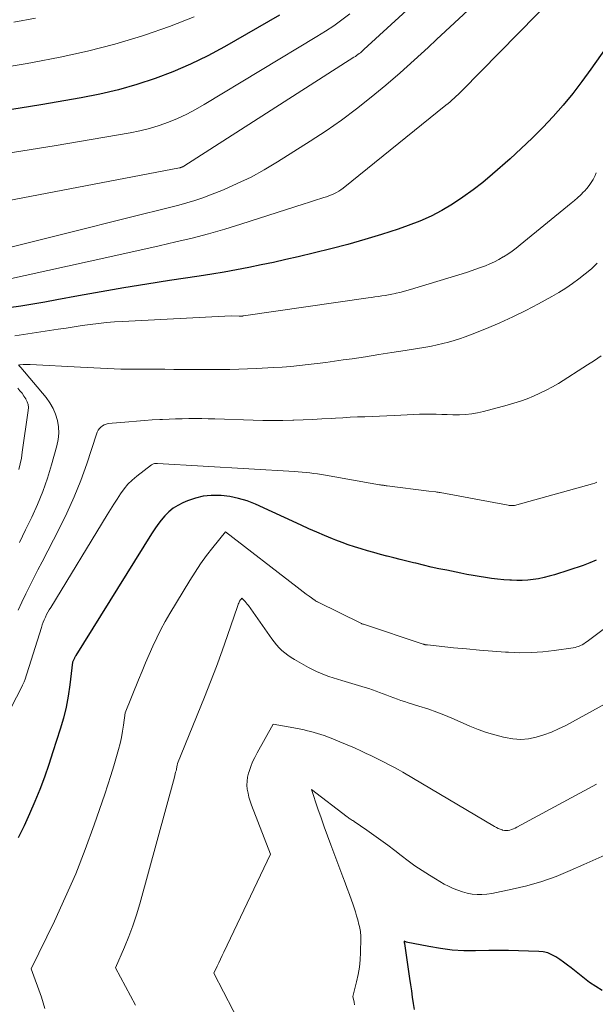
# Model space of a CAD drawing. Units: feet. Extents: x 1156672 to 1159172, y 7061370 to 7068870.
# Drawn here: x 1157777 to 1157834, y 7062683 to 7062781 of the extents above; entities that cross this region are included whole.
import ezdxf

# ---------------------------------------------------------------- set-up
doc = ezdxf.new("R2010")
doc.units = ezdxf.units.FT
doc.header["$MEASUREMENT"] = 0
doc.layers.add('Level 44', color=7, linetype='Continuous', lineweight=0)
doc.layers.add('Level 45', color=7, linetype='Continuous', lineweight=0)

msp = doc.modelspace()

# ---------------------------------------------------------------- linework, layer by layer
at = {"layer": 'Level 44', "color": 32, "linetype": 'Continuous', "lineweight": 30, "flags": 128}
for points, elevation in [([(1157802.81, 7062781.38), (1157797.33, 7062778.24), (1157795.65, 7062777.34), (1157793.95, 7062776.5), (1157792.19, 7062775.75), (1157790.41, 7062775.07), (1157788.6, 7062774.49), (1157786.77, 7062773.96), (1157784.91, 7062773.53), (1157783.04, 7062773.16), (1157779.02, 7062772.47), (1157775.12, 7062771.84)], 2260), ([(1157835.9, 7062778.97), (1157833.81, 7062776), (1157832.93, 7062774.78), (1157832.01, 7062773.59), (1157831.05, 7062772.43), (1157830.06, 7062771.3), (1157829.03, 7062770.2), (1157827.97, 7062769.13), (1157826.89, 7062768.09), (1157825.77, 7062767.08), (1157824.01, 7062765.53), (1157823.06, 7062764.73), (1157822.09, 7062763.97), (1157821.08, 7062763.25), (1157820.05, 7062762.56), (1157818.99, 7062761.93), (1157817.9, 7062761.36), (1157816.77, 7062760.86), (1157815.61, 7062760.42), (1157814.64, 7062760.08), (1157812.98, 7062759.54), (1157811.3, 7062759.02), (1157809.61, 7062758.55), (1157807.91, 7062758.11), (1157804.65, 7062757.32), (1157803.43, 7062757.04), (1157802.21, 7062756.76), (1157800.98, 7062756.5), (1157799.76, 7062756.24), (1157798.52, 7062756.01), (1157797.29, 7062755.78), (1157796.05, 7062755.58), (1157794.81, 7062755.38), (1157791.85, 7062754.94), (1157789.58, 7062754.59), (1157787.3, 7062754.22), (1157785.03, 7062753.83), (1157782.77, 7062753.42), (1157780.64, 7062753.02), (1157779.44, 7062752.8), (1157778.24, 7062752.6), (1157777.03, 7062752.4), (1157775.83, 7062752.22)], 2250), ([(1157834.34, 7062727.07), (1157833.71, 7062726.8), (1157833.06, 7062726.56), (1157830.21, 7062725.63), (1157829.68, 7062725.47), (1157829.16, 7062725.34), (1157828.62, 7062725.23), (1157828.08, 7062725.15), (1157827.54, 7062725.09), (1157826.99, 7062725.06), (1157826.45, 7062725.06), (1157825.9, 7062725.08), (1157825.76, 7062725.09), (1157825.15, 7062725.13), (1157824.53, 7062725.19), (1157823.92, 7062725.27), (1157823.31, 7062725.35), (1157822.69, 7062725.44), (1157822.08, 7062725.55), (1157821.47, 7062725.66), (1157820.86, 7062725.78), (1157819.47, 7062726.07), (1157818.69, 7062726.23), (1157817.92, 7062726.4), (1157817.15, 7062726.58), (1157816.38, 7062726.77), (1157816.16, 7062726.82), (1157815.5, 7062726.98), (1157814.84, 7062727.15), (1157814.18, 7062727.32), (1157813.52, 7062727.49), (1157813.49, 7062727.49), (1157812.85, 7062727.66), (1157812.2, 7062727.84), (1157811.56, 7062728.02), (1157810.93, 7062728.2), (1157810.29, 7062728.4), (1157809.66, 7062728.6), (1157809.04, 7062728.83), (1157808.42, 7062729.08), (1157808.08, 7062729.22), (1157807.29, 7062729.55), (1157806.51, 7062729.88), (1157805.73, 7062730.22), (1157804.96, 7062730.57), (1157800.41, 7062732.65), (1157799.58, 7062732.98), (1157798.73, 7062733.24), (1157797.86, 7062733.41), (1157796.98, 7062733.52), (1157796.83, 7062733.53), (1157796.01, 7062733.53), (1157795.21, 7062733.45), (1157794.43, 7062733.26), (1157793.65, 7062733), (1157793.16, 7062732.79), (1157792.67, 7062732.54), (1157792.2, 7062732.25), (1157791.78, 7062731.9), (1157791.39, 7062731.51), (1157791.03, 7062731.08), (1157790.69, 7062730.64), (1157790.37, 7062730.19), (1157790.06, 7062729.72), (1157782.52, 7062717.57), (1157782.48, 7062717.52), (1157782.45, 7062717.46), (1157782.42, 7062717.41), (1157782.39, 7062717.35), (1157782.37, 7062717.3), (1157782.34, 7062717.24), (1157782.31, 7062717.19), (1157782.29, 7062717.13), (1157782.2, 7062716.92), (1157781.93, 7062714.66), (1157781.76, 7062713.54), (1157781.55, 7062712.43), (1157781.28, 7062711.33), (1157780.97, 7062710.24), (1157780.24, 7062707.97), (1157779.82, 7062706.72), (1157779.38, 7062705.47), (1157778.92, 7062704.24), (1157778.43, 7062703.02), (1157777.91, 7062701.81), (1157777.36, 7062700.61), (1157776.78, 7062699.42)], 2240), ([(1157834.93, 7062684.21), (1157833.68, 7062684.98), (1157831.85, 7062686.45), (1157831.48, 7062686.73), (1157831.11, 7062687.01), (1157830.73, 7062687.28), (1157830.34, 7062687.54), (1157829.94, 7062687.76), (1157829.52, 7062687.94), (1157829.08, 7062688.04), (1157828.63, 7062688.09), (1157827.6, 7062688.13), (1157826.61, 7062688.16), (1157825.63, 7062688.18), (1157824.65, 7062688.18), (1157823.67, 7062688.17), (1157822.34, 7062688.14), (1157821.17, 7062688.15), (1157820, 7062688.22), (1157818.84, 7062688.37), (1157817.69, 7062688.57), (1157815.43, 7062689.03), (1157815.41, 7062689.04), (1157815.39, 7062689.05), (1157815.36, 7062689.05), (1157815.34, 7062689.06), (1157815.22, 7062689.11), (1157815.23, 7062688.98), (1157815.24, 7062688.89), (1157815.76, 7062685.38), (1157815.85, 7062684.76), (1157815.94, 7062684.15), (1157816.03, 7062683.53), (1157816.12, 7062682.91), (1157816.21, 7062682.3)], 2230)]:
    msp.add_lwpolyline(points, dxfattribs=dict(at, elevation=elevation))
at = {"layer": 'Level 45', "color": 32, "linetype": 'Continuous', "lineweight": 0, "flags": 128}
for points, elevation in [([(1157838.38, 7062802.85), (1157811.22, 7062777.96), (1157811.1, 7062777.86), (1157810.98, 7062777.75), (1157810.86, 7062777.65), (1157810.74, 7062777.56), (1157810.61, 7062777.46), (1157810.49, 7062777.37), (1157810.36, 7062777.28), (1157810.22, 7062777.2), (1157793.26, 7062766.35), (1157793.21, 7062766.32), (1157793.16, 7062766.29), (1157793.11, 7062766.27), (1157793.06, 7062766.24), (1157793.01, 7062766.22), (1157792.95, 7062766.2), (1157792.9, 7062766.19), (1157792.84, 7062766.18), (1157775.68, 7062762.89)], 2256), ([(1157832.15, 7062785.29), (1157821, 7062773.89), (1157820.81, 7062773.69), (1157820.61, 7062773.5), (1157820.41, 7062773.31), (1157820.21, 7062773.12), (1157820.01, 7062772.94), (1157819.8, 7062772.76), (1157819.59, 7062772.58), (1157819.38, 7062772.41), (1157809.15, 7062764.15), (1157808.93, 7062763.99), (1157808.71, 7062763.84), (1157808.47, 7062763.71), (1157808.23, 7062763.59), (1157807.98, 7062763.49), (1157807.72, 7062763.39), (1157807.47, 7062763.3), (1157807.21, 7062763.22), (1157806.91, 7062763.12), (1157806.5, 7062762.99), (1157806.09, 7062762.86), (1157805.68, 7062762.73), (1157805.27, 7062762.59), (1157798.96, 7062760.56), (1157797.36, 7062760.07), (1157795.74, 7062759.6), (1157794.11, 7062759.18), (1157792.47, 7062758.79), (1157790.83, 7062758.42), (1157789.19, 7062758.05), (1157787.54, 7062757.68), (1157785.9, 7062757.32), (1157775.5, 7062755.01)], 2252), ([(1157822.03, 7062782.3), (1157820.24, 7062780.63), (1157818.45, 7062778.95), (1157817.61, 7062778.17), (1157816.23, 7062776.9), (1157814.82, 7062775.65), (1157813.4, 7062774.43), (1157811.95, 7062773.23), (1157810.48, 7062772.07), (1157808.98, 7062770.94), (1157807.44, 7062769.87), (1157805.87, 7062768.84), (1157802.59, 7062766.76), (1157801.29, 7062765.98), (1157799.97, 7062765.26), (1157798.6, 7062764.61), (1157797.22, 7062764), (1157795.94, 7062763.49), (1157795.16, 7062763.2), (1157794.38, 7062762.93), (1157793.59, 7062762.68), (1157792.79, 7062762.46), (1157791.99, 7062762.26), (1157791.18, 7062762.05), (1157790.38, 7062761.85), (1157789.57, 7062761.65), (1157770.46, 7062756.89)], 2254), ([(1157809.82, 7062781.52), (1157809.02, 7062780.92), (1157808.2, 7062780.34), (1157807.37, 7062779.79), (1157806.52, 7062779.26), (1157795.31, 7062772.48), (1157794.45, 7062771.99), (1157793.57, 7062771.53), (1157792.66, 7062771.11), (1157791.74, 7062770.72), (1157790.81, 7062770.39), (1157789.86, 7062770.1), (1157788.89, 7062769.86), (1157787.92, 7062769.66), (1157780.36, 7062768.36), (1157775.58, 7062767.61)], 2258), ([(1157794.31, 7062781.23), (1157791.85, 7062780.26), (1157789.34, 7062779.39), (1157789.07, 7062779.3), (1157786.39, 7062778.51), (1157783.69, 7062777.8), (1157780.96, 7062777.2), (1157778.21, 7062776.67), (1157777.68, 7062776.58), (1157774.65, 7062776.07)], 2262), ([(1157778.49, 7062781.1), (1157776.33, 7062780.7)], 2264), ([(1157834.36, 7062765.67), (1157834.25, 7062765.4), (1157834.12, 7062765.14), (1157834.05, 7062765.02), (1157833.86, 7062764.71), (1157833.65, 7062764.41), (1157833.43, 7062764.13), (1157833.18, 7062763.86), (1157833.1, 7062763.78), (1157832.81, 7062763.48), (1157832.5, 7062763.2), (1157832.19, 7062762.92), (1157831.87, 7062762.65), (1157826.78, 7062758.5), (1157826.38, 7062758.18), (1157825.97, 7062757.88), (1157825.54, 7062757.59), (1157825.11, 7062757.32), (1157825.08, 7062757.3), (1157824.65, 7062757.05), (1157824.21, 7062756.82), (1157823.76, 7062756.61), (1157823.31, 7062756.42), (1157822.84, 7062756.24), (1157822.37, 7062756.07), (1157821.9, 7062755.92), (1157821.43, 7062755.76), (1157815.86, 7062754.05), (1157815.5, 7062753.95), (1157815.14, 7062753.85), (1157814.78, 7062753.76), (1157814.41, 7062753.68), (1157814.35, 7062753.66), (1157814.01, 7062753.6), (1157813.67, 7062753.53), (1157813.33, 7062753.47), (1157812.99, 7062753.42), (1157812.65, 7062753.37), (1157812.31, 7062753.32), (1157811.97, 7062753.27), (1157811.63, 7062753.22), (1157799.21, 7062751.42), (1157799.19, 7062751.42), (1157799.16, 7062751.42), (1157799.14, 7062751.41), (1157799.12, 7062751.41), (1157799, 7062751.4), (1157798.99, 7062751.4), (1157798.97, 7062751.4), (1157798.95, 7062751.4), (1157798.94, 7062751.4), (1157798.87, 7062751.4), (1157798.85, 7062751.4), (1157798.84, 7062751.4), (1157798.82, 7062751.4), (1157798.8, 7062751.4), (1157798, 7062751.43), (1157787.18, 7062750.87), (1157786.37, 7062750.82), (1157785.56, 7062750.75), (1157784.76, 7062750.66), (1157783.96, 7062750.56), (1157783.15, 7062750.45), (1157782.35, 7062750.33), (1157781.55, 7062750.21), (1157780.75, 7062750.09), (1157776.45, 7062749.44)], 2248), ([(1157834.46, 7062756.67), (1157833.87, 7062756.12), (1157833.26, 7062755.61), (1157832.63, 7062755.11), (1157831.98, 7062754.64), (1157831.31, 7062754.18), (1157830.63, 7062753.76), (1157829.94, 7062753.36), (1157828.6, 7062752.62), (1157827.33, 7062751.96), (1157826.05, 7062751.32), (1157824.74, 7062750.73), (1157823.42, 7062750.17), (1157821.84, 7062749.53), (1157821.3, 7062749.32), (1157820.75, 7062749.13), (1157820.2, 7062748.96), (1157819.64, 7062748.8), (1157819.08, 7062748.66), (1157818.51, 7062748.53), (1157817.94, 7062748.42), (1157817.37, 7062748.32), (1157815.33, 7062747.99), (1157814.01, 7062747.78), (1157812.69, 7062747.57), (1157811.37, 7062747.36), (1157810.05, 7062747.16), (1157809.14, 7062747.03), (1157808.28, 7062746.9), (1157807.41, 7062746.78), (1157806.54, 7062746.67), (1157805.67, 7062746.57), (1157804.8, 7062746.48), (1157803.93, 7062746.39), (1157803.06, 7062746.33), (1157802.19, 7062746.27), (1157800.5, 7062746.18), (1157799.62, 7062746.14), (1157798.75, 7062746.11), (1157797.87, 7062746.08), (1157797, 7062746.07), (1157796.13, 7062746.07), (1157795.25, 7062746.07), (1157794.38, 7062746.07), (1157793.5, 7062746.08), (1157792.27, 7062746.09), (1157791.39, 7062746.1), (1157790.51, 7062746.1), (1157789.64, 7062746.11), (1157788.76, 7062746.11), (1157788.36, 7062746.12), (1157787.69, 7062746.12), (1157787.01, 7062746.13), (1157786.34, 7062746.15), (1157785.66, 7062746.18), (1157784.99, 7062746.21), (1157784.32, 7062746.24), (1157783.64, 7062746.27), (1157782.97, 7062746.31), (1157777.97, 7062746.58), (1157777.8, 7062746.58), (1157777.63, 7062746.58), (1157777.45, 7062746.58), (1157777.28, 7062746.57), (1157776.98, 7062746.54), (1157776.96, 7062746.54), (1157776.94, 7062746.54), (1157776.92, 7062746.54)], 2246), ([(1157834.85, 7062747.45), (1157834.18, 7062746.98), (1157833.5, 7062746.53), (1157830.59, 7062744.7), (1157829.99, 7062744.35), (1157829.38, 7062744.01), (1157828.75, 7062743.71), (1157828.12, 7062743.42), (1157827.47, 7062743.16), (1157826.82, 7062742.93), (1157826.15, 7062742.71), (1157825.49, 7062742.52), (1157823.13, 7062741.9), (1157822.54, 7062741.76), (1157821.95, 7062741.66), (1157821.34, 7062741.6), (1157820.74, 7062741.58), (1157820.63, 7062741.58), (1157820.08, 7062741.58), (1157819.52, 7062741.59), (1157818.97, 7062741.6), (1157818.41, 7062741.62), (1157817.86, 7062741.63), (1157817.31, 7062741.63), (1157816.76, 7062741.62), (1157816.2, 7062741.6), (1157814.22, 7062741.51), (1157813.48, 7062741.47), (1157812.75, 7062741.44), (1157812.02, 7062741.41), (1157811.29, 7062741.38), (1157810.56, 7062741.36), (1157809.83, 7062741.32), (1157809.1, 7062741.28), (1157808.37, 7062741.24), (1157807.96, 7062741.21), (1157807.03, 7062741.15), (1157806.1, 7062741.1), (1157805.16, 7062741.06), (1157804.23, 7062741.03), (1157804.12, 7062741.02), (1157803.13, 7062741), (1157802.14, 7062740.99), (1157801.16, 7062741), (1157800.17, 7062741.03), (1157796.36, 7062741.16), (1157795.71, 7062741.17), (1157795.06, 7062741.19), (1157794.41, 7062741.19), (1157793.76, 7062741.19), (1157793.11, 7062741.18), (1157792.46, 7062741.17), (1157791.81, 7062741.14), (1157791.16, 7062741.11), (1157790.9, 7062741.1), (1157790.13, 7062741.05), (1157789.35, 7062741), (1157788.57, 7062740.94), (1157787.8, 7062740.87), (1157785.73, 7062740.69), (1157785.53, 7062740.65), (1157785.34, 7062740.58), (1157785.17, 7062740.48), (1157785.01, 7062740.35), (1157784.87, 7062740.19), (1157784.75, 7062740.03), (1157784.65, 7062739.84), (1157784.58, 7062739.65), (1157783.6, 7062736.69), (1157783.01, 7062735.02), (1157782.36, 7062733.38), (1157781.63, 7062731.77), (1157780.86, 7062730.19), (1157779.15, 7062726.92), (1157778.74, 7062726.12), (1157778.33, 7062725.32), (1157777.93, 7062724.52), (1157777.53, 7062723.72), (1157777.15, 7062722.91), (1157776.77, 7062722.09)], 2244), ([(1157776.8, 7062746.53), (1157776.94, 7062746.37), (1157777.03, 7062746.28), (1157779.55, 7062743.28), (1157779.93, 7062742.76), (1157780.26, 7062742.21), (1157780.5, 7062741.63), (1157780.69, 7062741.01), (1157780.79, 7062740.38), (1157780.82, 7062739.75), (1157780.76, 7062739.12), (1157780.63, 7062738.49), (1157780.1, 7062736.58), (1157779.69, 7062735.24), (1157779.23, 7062733.92), (1157778.7, 7062732.63), (1157778.12, 7062731.36), (1157777.51, 7062730.1), (1157776.89, 7062728.84)], 2246), ([(1157776.74, 7062744.21), (1157776.95, 7062743.97), (1157777.16, 7062743.71), (1157777.35, 7062743.44), (1157777.53, 7062743.17), (1157777.55, 7062743.14), (1157777.67, 7062742.86), (1157777.76, 7062742.58), (1157777.79, 7062742.29), (1157777.78, 7062741.99), (1157777.18, 7062737.85), (1157777.09, 7062737.26), (1157776.97, 7062736.68), (1157776.83, 7062736.11)], 2248), ([(1157834.43, 7062734.84), (1157834.21, 7062734.75), (1157833.98, 7062734.68), (1157826.43, 7062732.58), (1157826.33, 7062732.55), (1157826.22, 7062732.54), (1157826.11, 7062732.52), (1157826.01, 7062732.52), (1157825.9, 7062732.52), (1157825.79, 7062732.53), (1157825.68, 7062732.54), (1157825.57, 7062732.56), (1157818.81, 7062733.81), (1157818.7, 7062733.83), (1157818.6, 7062733.85), (1157818.49, 7062733.86), (1157818.38, 7062733.88), (1157817.69, 7062733.97), (1157813.53, 7062734.49), (1157813.43, 7062734.5), (1157813.34, 7062734.51), (1157813.24, 7062734.52), (1157813.15, 7062734.54), (1157813.05, 7062734.55), (1157812.96, 7062734.57), (1157812.86, 7062734.58), (1157812.77, 7062734.6), (1157807.37, 7062735.56), (1157806.99, 7062735.62), (1157806.6, 7062735.68), (1157806.22, 7062735.73), (1157805.84, 7062735.78), (1157805.45, 7062735.82), (1157805.07, 7062735.86), (1157804.68, 7062735.89), (1157804.3, 7062735.92), (1157790.65, 7062736.71), (1157790.57, 7062736.71), (1157790.49, 7062736.71), (1157790.42, 7062736.71), (1157790.34, 7062736.7), (1157790.26, 7062736.68), (1157790.18, 7062736.66), (1157790.12, 7062736.63), (1157790.05, 7062736.58), (1157788.6, 7062735.46), (1157788.13, 7062735.06), (1157787.7, 7062734.64), (1157787.32, 7062734.18), (1157786.96, 7062733.68), (1157786.63, 7062733.17), (1157786.3, 7062732.65), (1157785.97, 7062732.13), (1157785.65, 7062731.61), (1157780.01, 7062722.38), (1157779.86, 7062722.14), (1157779.73, 7062721.9), (1157779.6, 7062721.65), (1157779.48, 7062721.4), (1157779.37, 7062721.15), (1157779.26, 7062720.89), (1157779.17, 7062720.63), (1157779.08, 7062720.37), (1157777.42, 7062715.12), (1157777.39, 7062715.04), (1157777.37, 7062714.97), (1157777.34, 7062714.89), (1157777.31, 7062714.82), (1157777.28, 7062714.75), (1157777.25, 7062714.68), (1157777.22, 7062714.61), (1157777.18, 7062714.54), (1157773.12, 7062706.71)], 2242), ([(1157836.8, 7062721.5), (1157833.44, 7062718.97), (1157833.28, 7062718.86), (1157833.12, 7062718.75), (1157832.95, 7062718.66), (1157832.78, 7062718.57), (1157832.6, 7062718.49), (1157832.42, 7062718.43), (1157832.24, 7062718.38), (1157832.05, 7062718.34), (1157830.17, 7062718.07), (1157829.03, 7062717.95), (1157827.89, 7062717.87), (1157826.75, 7062717.86), (1157825.61, 7062717.9), (1157825.31, 7062717.92), (1157824.02, 7062718.01), (1157822.73, 7062718.12), (1157821.44, 7062718.23), (1157820.15, 7062718.36), (1157817.55, 7062718.63), (1157817.5, 7062718.63), (1157817.44, 7062718.64), (1157817.39, 7062718.65), (1157817.33, 7062718.66), (1157817.27, 7062718.67), (1157817.22, 7062718.68), (1157817.17, 7062718.7), (1157817.11, 7062718.71), (1157811.16, 7062720.69), (1157811.15, 7062720.69), (1157811.13, 7062720.7), (1157811.11, 7062720.71), (1157811.1, 7062720.71), (1157811.03, 7062720.74), (1157811.02, 7062720.75), (1157811, 7062720.75), (1157810.98, 7062720.76), (1157810.97, 7062720.77), (1157806.58, 7062722.93), (1157806.56, 7062722.94), (1157806.54, 7062722.95), (1157806.52, 7062722.96), (1157806.5, 7062722.97), (1157806.43, 7062723.01), (1157806.41, 7062723.03), (1157806.39, 7062723.04), (1157806.37, 7062723.05), (1157806.35, 7062723.06), (1157805.77, 7062723.48), (1157805.46, 7062723.7), (1157805.16, 7062723.93), (1157804.85, 7062724.15), (1157804.55, 7062724.38), (1157797.42, 7062729.9), (1157796.16, 7062728.33), (1157795.54, 7062727.54), (1157794.95, 7062726.73), (1157794.39, 7062725.9), (1157793.86, 7062725.05), (1157791.88, 7062721.76), (1157791.42, 7062720.97), (1157790.99, 7062720.17), (1157790.58, 7062719.35), (1157790.2, 7062718.52), (1157789.83, 7062717.69), (1157789.47, 7062716.85), (1157789.12, 7062716.01), (1157788.77, 7062715.17), (1157787.42, 7062711.87), (1157787.27, 7062710.64), (1157787.18, 7062710.03), (1157787.07, 7062709.42), (1157786.94, 7062708.82), (1157786.78, 7062708.22), (1157786.58, 7062707.52), (1157786.3, 7062706.57), (1157786.01, 7062705.63), (1157785.71, 7062704.69), (1157785.4, 7062703.76), (1157784.35, 7062700.7), (1157783.46, 7062698.26), (1157782.51, 7062695.84), (1157781.47, 7062693.46), (1157780.38, 7062691.11), (1157778.06, 7062686.35), (1157779.1, 7062683.52), (1157779.44, 7062682.4)], 2238), ([(1157838.99, 7062714.84), (1157831.32, 7062710.62), (1157830.61, 7062710.27), (1157829.89, 7062709.94), (1157829.14, 7062709.67), (1157828.38, 7062709.44), (1157827.61, 7062709.29), (1157826.83, 7062709.22), (1157826.06, 7062709.27), (1157825.28, 7062709.4), (1157825.12, 7062709.43), (1157824.27, 7062709.66), (1157823.42, 7062709.92), (1157822.6, 7062710.22), (1157821.78, 7062710.55), (1157820.2, 7062711.24), (1157819.33, 7062711.59), (1157818.46, 7062711.93), (1157817.58, 7062712.25), (1157816.69, 7062712.54), (1157815.62, 7062712.87), (1157815.26, 7062712.99), (1157814.9, 7062713.11), (1157814.55, 7062713.23), (1157814.19, 7062713.36), (1157813.84, 7062713.49), (1157813.48, 7062713.63), (1157813.13, 7062713.76), (1157812.77, 7062713.9), (1157812.42, 7062714.04), (1157812.06, 7062714.17), (1157811.7, 7062714.29), (1157811.33, 7062714.4), (1157809, 7062715.08), (1157808.57, 7062715.21), (1157808.15, 7062715.35), (1157807.72, 7062715.5), (1157807.3, 7062715.65), (1157806.89, 7062715.81), (1157806.48, 7062715.99), (1157806.08, 7062716.19), (1157805.68, 7062716.4), (1157804.29, 7062717.18), (1157803.97, 7062717.39), (1157803.65, 7062717.6), (1157803.35, 7062717.84), (1157803.05, 7062718.09), (1157802.78, 7062718.36), (1157802.52, 7062718.65), (1157802.27, 7062718.94), (1157802.04, 7062719.25), (1157799.7, 7062722.56), (1157799.6, 7062722.7), (1157799.5, 7062722.82), (1157799.4, 7062722.95), (1157799.29, 7062723.07), (1157799.06, 7062723.3), (1157798.98, 7062723.2), (1157798.94, 7062723.15), (1157798.9, 7062723.09), (1157798.86, 7062723.04), (1157798.83, 7062722.98), (1157798.79, 7062722.89), (1157798.74, 7062722.79), (1157798.69, 7062722.68), (1157798.65, 7062722.57), (1157798.61, 7062722.46), (1157797.63, 7062719.58), (1157797.09, 7062718.03), (1157796.53, 7062716.49), (1157795.94, 7062714.96), (1157795.33, 7062713.43), (1157792.63, 7062706.83), (1157792.6, 7062706.62), (1157792.59, 7062706.52), (1157792.57, 7062706.42), (1157792.55, 7062706.32), (1157792.53, 7062706.22), (1157792.5, 7062706.1), (1157792.45, 7062705.95), (1157792.41, 7062705.79), (1157792.37, 7062705.63), (1157792.33, 7062705.47), (1157788.89, 7062692.82), (1157788.57, 7062691.73), (1157788.21, 7062690.65), (1157787.81, 7062689.59), (1157787.38, 7062688.53), (1157786.48, 7062686.44), (1157788.46, 7062682.74)], 2236), ([(1157834.37, 7062704.76), (1157826.43, 7062700.46), (1157826.27, 7062700.38), (1157826.1, 7062700.3), (1157825.92, 7062700.24), (1157825.75, 7062700.18), (1157825.57, 7062700.15), (1157825.39, 7062700.13), (1157825.21, 7062700.15), (1157825.03, 7062700.19), (1157824.98, 7062700.2), (1157824.79, 7062700.27), (1157824.59, 7062700.35), (1157824.41, 7062700.44), (1157824.22, 7062700.54), (1157815.08, 7062705.95), (1157814.64, 7062706.21), (1157814.19, 7062706.46), (1157813.74, 7062706.7), (1157813.29, 7062706.93), (1157812.83, 7062707.16), (1157812.37, 7062707.38), (1157811.91, 7062707.61), (1157811.45, 7062707.83), (1157810.97, 7062708.06), (1157810.26, 7062708.38), (1157809.55, 7062708.69), (1157808.83, 7062708.99), (1157808.11, 7062709.27), (1157807.24, 7062709.6), (1157806.92, 7062709.72), (1157806.59, 7062709.82), (1157806.27, 7062709.92), (1157805.93, 7062710.01), (1157805.6, 7062710.08), (1157805.27, 7062710.16), (1157804.93, 7062710.23), (1157804.59, 7062710.29), (1157802.17, 7062710.73), (1157800.57, 7062707.87), (1157800.34, 7062707.43), (1157800.13, 7062706.97), (1157799.95, 7062706.51), (1157799.78, 7062706.03), (1157799.72, 7062705.86), (1157799.63, 7062705.46), (1157799.57, 7062705.07), (1157799.56, 7062704.67), (1157799.59, 7062704.26), (1157799.67, 7062703.86), (1157799.76, 7062703.46), (1157799.88, 7062703.07), (1157800.01, 7062702.68), (1157801.92, 7062697.78), (1157797.27, 7062688.02), (1157797.1, 7062687.67), (1157796.93, 7062687.32), (1157796.76, 7062686.97), (1157796.59, 7062686.62), (1157796.25, 7062685.92), (1157801.07, 7062676.61)], 2234), ([(1157835.21, 7062697.67), (1157833.13, 7062696.74), (1157831.77, 7062696.14), (1157830.36, 7062695.57), (1157828.92, 7062695.06), (1157827.45, 7062694.64), (1157825.97, 7062694.29), (1157823.94, 7062693.87), (1157823.45, 7062693.8), (1157822.97, 7062693.76), (1157822.48, 7062693.77), (1157821.99, 7062693.81), (1157821.51, 7062693.9), (1157821.03, 7062694.02), (1157820.57, 7062694.18), (1157820.11, 7062694.36), (1157819.65, 7062694.58), (1157819.21, 7062694.81), (1157818.78, 7062695.05), (1157818.35, 7062695.31), (1157817.73, 7062695.68), (1157817.01, 7062696.15), (1157816.3, 7062696.63), (1157815.61, 7062697.13), (1157814.92, 7062697.65), (1157814.29, 7062698.14), (1157813.6, 7062698.67), (1157812.91, 7062699.19), (1157812.21, 7062699.69), (1157811.5, 7062700.18), (1157810.24, 7062701.03), (1157810.16, 7062701.09), (1157810.07, 7062701.15), (1157809.98, 7062701.21), (1157809.89, 7062701.27), (1157809.81, 7062701.32), (1157809.72, 7062701.38), (1157809.64, 7062701.45), (1157809.55, 7062701.51), (1157805.98, 7062704.24), (1157806.63, 7062702.31), (1157806.94, 7062701.41), (1157807.26, 7062700.5), (1157807.58, 7062699.61), (1157807.92, 7062698.71), (1157809.12, 7062695.52), (1157809.34, 7062694.94), (1157809.56, 7062694.36), (1157809.77, 7062693.78), (1157809.98, 7062693.2), (1157810.11, 7062692.82), (1157810.25, 7062692.42), (1157810.37, 7062692.03), (1157810.49, 7062691.63), (1157810.6, 7062691.23), (1157810.72, 7062690.76), (1157810.76, 7062690.59), (1157810.8, 7062690.42), (1157810.83, 7062690.25), (1157810.86, 7062690.08), (1157810.88, 7062689.91), (1157810.89, 7062689.73), (1157810.9, 7062689.56), (1157810.9, 7062689.39), (1157810.88, 7062687.99), (1157810.84, 7062687.25), (1157810.76, 7062686.51), (1157810.64, 7062685.78), (1157810.48, 7062685.05), (1157810.11, 7062683.61), (1157810.23, 7062683.05), (1157810.28, 7062682.77)], 2232)]:
    msp.add_lwpolyline(points, dxfattribs=dict(at, elevation=elevation))

doc.saveas('drawing.dxf')
